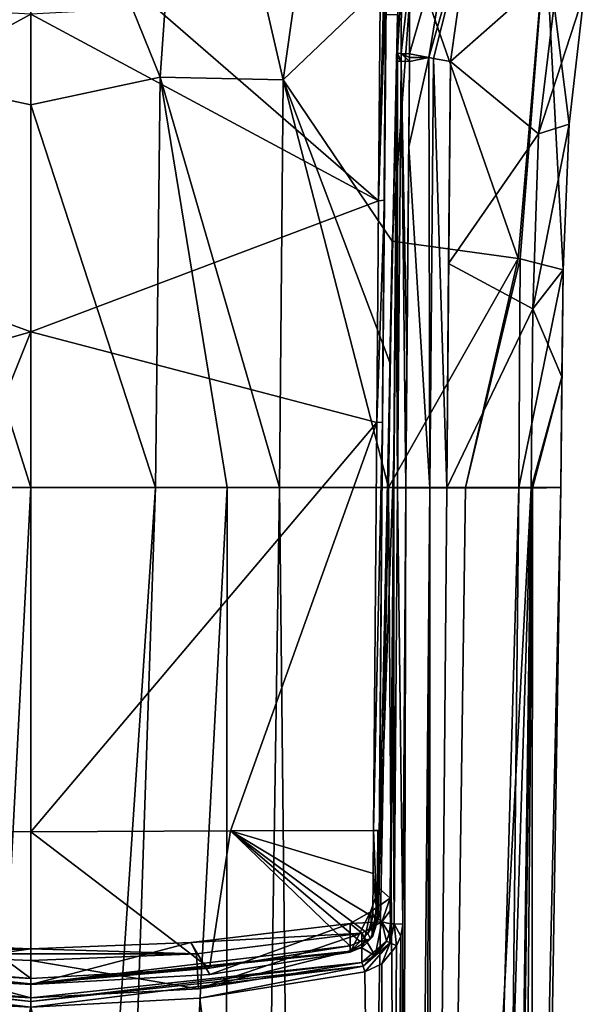
# Model space of a CAD drawing. Units: millimetres. Extents: x -17 to 189, y -334 to 263.
# Drawn here: x 40 to 57, y 118 to 148 of the extents above; entities that cross this region are included whole.
import ezdxf

# ---------------------------------------------------------------- set-up
doc = ezdxf.new("R2010")
doc.units = ezdxf.units.MM
doc.header["$LTSCALE"] = 52.148148
for name, color, linetype in [('1015', 7, 'CONTINUOUS'), ('737', 7, 'CONTINUOUS'), ('746', 7, 'CONTINUOUS'), ('748', 7, 'CONTINUOUS'), ('754', 7, 'CONTINUOUS'), ('755', 7, 'CONTINUOUS'), ('757', 7, 'CONTINUOUS'), ('759', 7, 'CONTINUOUS'), ('760', 7, 'CONTINUOUS'), ('761', 7, 'CONTINUOUS'), ('762', 7, 'CONTINUOUS'), ('763', 7, 'CONTINUOUS'), ('772', 7, 'CONTINUOUS'), ('775', 7, 'CONTINUOUS'), ('781', 7, 'CONTINUOUS'), ('785', 7, 'CONTINUOUS'), ('791', 7, 'CONTINUOUS'), ('792', 7, 'CONTINUOUS'), ('793', 7, 'CONTINUOUS'), ('815', 7, 'CONTINUOUS'), ('816', 7, 'CONTINUOUS'), ('817', 7, 'CONTINUOUS'), ('818', 7, 'CONTINUOUS'), ('819', 7, 'CONTINUOUS'), ('820', 7, 'CONTINUOUS'), ('821', 7, 'CONTINUOUS'), ('822', 7, 'CONTINUOUS'), ('963', 7, 'CONTINUOUS'), ('968', 7, 'CONTINUOUS'), ('971', 7, 'CONTINUOUS'), ('976', 7, 'CONTINUOUS'), ('982', 7, 'CONTINUOUS'), ('983', 7, 'CONTINUOUS'), ('984', 7, 'CONTINUOUS'), ('985', 7, 'CONTINUOUS'), ('986', 7, 'CONTINUOUS'), ('995', 7, 'CONTINUOUS'), ('996', 7, 'CONTINUOUS'), ('997', 7, 'CONTINUOUS'), ('998', 7, 'CONTINUOUS')]:
    doc.layers.add(name, color=color, linetype=linetype)

msp = doc.modelspace()

# ---------------------------------------------------------------- linework, layer by layer
at = {"layer": '1015', "linetype": 'CONTINUOUS'}
for points in [[(51.015, 147.645, 71.342), (51.017, 147.935, 71.347), (50.465, 121.907, 70.917), (51.015, 147.645, 71.342)], [(51.017, 147.935, 71.347), (50.662, 147.935, 71.347), (50.465, 121.907, 70.917), (51.017, 147.935, 71.347)], [(51.013, 147.355, 71.337), (51.015, 147.645, 71.342), (50.465, 121.907, 70.917), (51.013, 147.355, 71.337)], [(50.91, 134.784, 71.13), (51.013, 147.355, 71.337), (50.465, 121.907, 70.917), (50.91, 134.784, 71.13)], [(50.803, 121.611, 70.913), (50.91, 134.784, 71.13), (50.465, 121.907, 70.917), (50.803, 121.611, 70.913)], [(50.803, 121.611, 70.913), (50.465, 121.907, 70.917), (50.211, 121.205, 70.906), (50.803, 121.611, 70.913)], [(50.552, 120.909, 70.901), (50.803, 121.611, 70.913), (50.211, 121.205, 70.906), (50.552, 120.909, 70.901)], [(49.608, 120.855, 70.9), (50.552, 120.909, 70.901), (50.211, 121.205, 70.906), (49.608, 120.855, 70.9)], [(49.957, 120.562, 70.895), (50.552, 120.909, 70.901), (49.608, 120.855, 70.9), (49.957, 120.562, 70.895)], [(49.957, 120.562, 70.895), (49.608, 120.855, 70.9), (44.865, 120.289, 70.891), (49.957, 120.562, 70.895)], [(45.03, 119.951, 70.885), (49.957, 120.562, 70.895), (44.865, 120.289, 70.891), (45.03, 119.951, 70.885)], [(35.166, 119.951, 70.885), (40.1, 120.1, 70.888), (35.334, 120.289, 70.891), (35.166, 119.951, 70.885)], [(35.166, 119.951, 70.885), (45.03, 119.951, 70.885), (40.1, 120.1, 70.888), (35.166, 119.951, 70.885)], [(40.1, 120.1, 70.888), (45.03, 119.951, 70.885), (44.865, 120.289, 70.891), (40.1, 120.1, 70.888)], [(35.166, 119.951, 70.885), (40.1, 119.748, 70.882), (45.03, 119.951, 70.885), (35.166, 119.951, 70.885)]]:
    msp.add_3dface(points, dxfattribs=at)
at = {"layer": '737', "linetype": 'CONTINUOUS'}
msp.add_3dface([(35.099, 118.628, 73.65), (29.542, 73.462, 72.194), (40.1, 118.362, 73.798), (35.099, 118.628, 73.65)], dxfattribs=at)
at = {"layer": '746', "linetype": 'CONTINUOUS'}
for points in [[(40.1, 133.848, 47.798), (40.1, 78.611, 47.798), (34.363, 23.299, 48.936), (40.1, 133.848, 47.798)], [(36.369, 133.848, 48.165), (40.1, 133.848, 47.798), (34.363, 23.299, 48.936), (36.369, 133.848, 48.165)]]:
    msp.add_3dface(points, dxfattribs=at)
at = {"layer": '748', "linetype": 'CONTINUOUS'}
for points in [[(36.242, 146.074, 48.393), (35.394, 158.2, 49.613), (40.1, 155.6, 48.747), (36.242, 146.074, 48.393)], [(40.1, 145.248, 47.98), (36.242, 146.074, 48.393), (40.1, 155.6, 48.747), (40.1, 145.248, 47.98)], [(40.1, 133.848, 47.798), (36.369, 133.848, 48.165), (36.242, 146.074, 48.393), (40.1, 133.848, 47.798)], [(40.1, 133.848, 47.798), (36.242, 146.074, 48.393), (40.1, 145.248, 47.98), (40.1, 133.848, 47.798)]]:
    msp.add_3dface(points, dxfattribs=at)
at = {"layer": '754', "linetype": 'CONTINUOUS'}
for points in [[(51.952, 146.667, 73.404), (51.377, 146.776, 73.61), (51.377, 146.662, 73.606), (51.952, 146.667, 73.404)], [(51.978, 133.835, 73.055), (51.952, 146.667, 73.404), (51.357, 143.996, 73.549), (51.978, 133.835, 73.055)], [(51.357, 143.996, 73.549), (51.952, 146.667, 73.404), (51.376, 146.548, 73.603), (51.357, 143.996, 73.549)], [(51.376, 146.548, 73.603), (51.952, 146.667, 73.404), (51.377, 146.662, 73.606), (51.376, 146.548, 73.603)], [(52.087, 146.635, 73.328), (51.952, 146.667, 73.404), (51.978, 133.835, 73.055), (52.087, 146.635, 73.328)], [(52.484, 133.843, 72.547), (52.087, 146.635, 73.328), (51.978, 133.835, 73.055), (52.484, 133.843, 72.547)], [(52.598, 146.546, 72.866), (52.087, 146.635, 73.328), (52.484, 133.843, 72.547), (52.598, 146.546, 72.866)], [(52.533, 140.528, 72.695), (52.598, 146.546, 72.866), (52.484, 133.843, 72.547), (52.533, 140.528, 72.695)], [(51.268, 133.833, 73.347), (51.978, 133.835, 73.055), (51.357, 143.996, 73.549), (51.268, 133.833, 73.347)], [(51.297, 137.726, 73.429), (51.268, 133.833, 73.347), (51.357, 143.996, 73.549), (51.297, 137.726, 73.429)]]:
    msp.add_3dface(points, dxfattribs=at)
at = {"layer": '755', "linetype": 'CONTINUOUS'}
for points in [[(51.377, 146.776, 73.61), (52.758, 151.556, 73.784), (51.376, 147.988, 73.684), (51.377, 146.776, 73.61)], [(51.377, 146.776, 73.61), (51.952, 146.667, 73.404), (52.758, 151.556, 73.784), (51.377, 146.776, 73.61)], [(52.758, 151.556, 73.784), (51.952, 146.667, 73.404), (53.27, 151.323, 73.256), (52.758, 151.556, 73.784)], [(51.952, 146.667, 73.404), (52.087, 146.635, 73.328), (53.27, 151.323, 73.256), (51.952, 146.667, 73.404)], [(52.087, 146.635, 73.328), (52.598, 146.546, 72.866), (53.27, 151.323, 73.256), (52.087, 146.635, 73.328)]]:
    msp.add_3dface(points, dxfattribs=at)
at = {"layer": '757', "linetype": 'CONTINUOUS'}
for points in [[(51.978, 133.835, 73.055), (51.268, 133.833, 73.347), (51.001, 23.294, 70.711), (51.978, 133.835, 73.055)], [(51.532, 23.295, 70.029), (51.978, 133.835, 73.055), (51.001, 23.294, 70.711), (51.532, 23.295, 70.029)], [(51.001, 23.294, 70.711), (51.268, 133.833, 73.347), (51.173, 120.838, 73.085), (51.001, 23.294, 70.711)], [(52, 77.488, 71.264), (51.978, 133.835, 73.055), (51.532, 23.295, 70.029), (52, 77.488, 71.264)], [(52.484, 133.843, 72.547), (51.978, 133.835, 73.055), (52, 77.488, 71.264), (52.484, 133.843, 72.547)], [(51.118, 120.479, 73.089), (51.001, 23.294, 70.711), (51.173, 120.838, 73.085), (51.118, 120.479, 73.089)], [(50.658, 73.462, 72.194), (51.001, 23.294, 70.711), (51.118, 120.479, 73.089), (50.658, 73.462, 72.194)], [(50.991, 120.19, 73.103), (50.658, 73.462, 72.194), (51.118, 120.479, 73.089), (50.991, 120.19, 73.103)]]:
    msp.add_3dface(points, dxfattribs=at)
at = {"layer": '759', "linetype": 'CONTINUOUS'}
for points in [[(53.27, 151.323, 73.256), (52.598, 146.546, 72.866), (55.823, 149.399, 67.711), (53.27, 151.323, 73.256)], [(52.598, 146.546, 72.866), (55.215, 144.388, 67.264), (55.823, 149.399, 67.711), (52.598, 146.546, 72.866)], [(55.823, 149.399, 67.711), (55.215, 144.388, 67.264), (56.58, 148.577, 61.728), (55.823, 149.399, 67.711)], [(56.58, 148.577, 61.728), (55.215, 144.388, 67.264), (56.13, 144.679, 61.18), (56.58, 148.577, 61.728)], [(52.598, 146.546, 72.866), (52.533, 140.528, 72.695), (55.215, 144.388, 67.264), (52.598, 146.546, 72.866)], [(55.215, 144.388, 67.264), (55.052, 139.172, 67.095), (56.13, 144.679, 61.18), (55.215, 144.388, 67.264)], [(56.13, 144.679, 61.18), (55.052, 139.172, 67.095), (55.948, 140.339, 60.881), (56.13, 144.679, 61.18)], [(52.533, 140.528, 72.695), (55.052, 139.172, 67.095), (55.215, 144.388, 67.264), (52.533, 140.528, 72.695)], [(52.533, 140.528, 72.695), (52.484, 133.843, 72.547), (55.052, 139.172, 67.095), (52.533, 140.528, 72.695)], [(55.948, 140.339, 60.881), (55.052, 139.172, 67.095), (55.915, 137.151, 60.804), (55.948, 140.339, 60.881)], [(52.484, 133.843, 72.547), (55.003, 133.831, 67.036), (55.052, 139.172, 67.095), (52.484, 133.843, 72.547)], [(55.052, 139.172, 67.095), (55.003, 133.831, 67.036), (55.915, 137.151, 60.804), (55.052, 139.172, 67.095)], [(55.003, 133.831, 67.036), (55.039, 133.831, 66.915), (55.915, 137.151, 60.804), (55.003, 133.831, 67.036)], [(55.039, 133.831, 66.915), (55.885, 133.848, 60.798), (55.915, 137.151, 60.804), (55.039, 133.831, 66.915)]]:
    msp.add_3dface(points, dxfattribs=at)
at = {"layer": '760', "linetype": 'CONTINUOUS'}
for points in [[(51.532, 23.295, 70.029), (55.003, 133.831, 67.036), (52, 77.488, 71.264), (51.532, 23.295, 70.029)], [(55.003, 133.831, 67.036), (51.532, 23.295, 70.029), (53.486, 23.295, 65.156), (55.003, 133.831, 67.036)], [(52.484, 133.843, 72.547), (52, 77.488, 71.264), (55.003, 133.831, 67.036), (52.484, 133.843, 72.547)], [(55.039, 133.831, 66.915), (55.003, 133.831, 67.036), (53.486, 23.295, 65.156), (55.039, 133.831, 66.915)], [(54.119, 23.295, 60.798), (55.039, 133.831, 66.915), (53.486, 23.295, 65.156), (54.119, 23.295, 60.798)], [(55.003, 78.67, 60.798), (55.039, 133.831, 66.915), (54.119, 23.295, 60.798), (55.003, 78.67, 60.798)], [(55.885, 133.848, 60.798), (55.039, 133.831, 66.915), (55.003, 78.67, 60.798), (55.885, 133.848, 60.798)]]:
    msp.add_3dface(points, dxfattribs=at)
at = {"layer": '761', "linetype": 'CONTINUOUS'}
for points in [[(55.424, 150.275, 56.395), (54.607, 140.672, 55.433), (51.476, 149.692, 51.822), (55.424, 150.275, 56.395)], [(54.607, 140.672, 55.433), (55.424, 150.275, 56.395), (54.67, 140.662, 55.551), (54.607, 140.672, 55.433)], [(55.424, 150.275, 56.395), (55.948, 140.339, 60.881), (54.67, 140.662, 55.551), (55.424, 150.275, 56.395)], [(56.58, 148.577, 61.728), (56.13, 144.679, 61.18), (55.424, 150.275, 56.395), (56.58, 148.577, 61.728)], [(56.13, 144.679, 61.18), (55.948, 140.339, 60.881), (55.424, 150.275, 56.395), (56.13, 144.679, 61.18)], [(54.607, 140.672, 55.433), (50.861, 141.194, 51.202), (51.476, 149.692, 51.822), (54.607, 140.672, 55.433)]]:
    msp.add_3dface(points, dxfattribs=at)
at = {"layer": '762', "linetype": 'CONTINUOUS'}
for points in [[(50.861, 141.194, 51.202), (54.607, 140.672, 55.433), (50.751, 133.848, 51.15), (50.861, 141.194, 51.202)], [(50.789, 137.575, 51.152), (50.861, 141.194, 51.202), (50.751, 133.848, 51.15), (50.789, 137.575, 51.152)], [(50.751, 133.848, 51.15), (54.607, 140.672, 55.433), (53.047, 133.848, 53.27), (50.751, 133.848, 51.15)], [(54.607, 140.672, 55.433), (54.67, 140.662, 55.551), (53.047, 133.848, 53.27), (54.607, 140.672, 55.433)], [(53.047, 133.848, 53.27), (54.67, 140.662, 55.551), (54.635, 133.848, 55.617), (53.047, 133.848, 53.27)], [(54.67, 140.662, 55.551), (55.948, 140.339, 60.881), (54.635, 133.848, 55.617), (54.67, 140.662, 55.551)], [(55.948, 140.339, 60.881), (55.885, 133.848, 60.798), (54.635, 133.848, 55.617), (55.948, 140.339, 60.881)], [(55.885, 133.848, 60.798), (55.948, 140.339, 60.881), (55.915, 137.151, 60.804), (55.885, 133.848, 60.798)]]:
    msp.add_3dface(points, dxfattribs=at)
at = {"layer": '763', "linetype": 'CONTINUOUS'}
for points in [[(50.658, 73.462, 72.194), (50.991, 120.19, 73.103), (50.557, 119.652, 73.157), (50.658, 73.462, 72.194)], [(50.042, 119.416, 73.216), (50.658, 73.462, 72.194), (50.557, 119.652, 73.157), (50.042, 119.416, 73.216)], [(45.134, 118.632, 73.648), (50.658, 73.462, 72.194), (50.042, 119.416, 73.216), (45.134, 118.632, 73.648)], [(40.1, 118.362, 73.798), (50.658, 73.462, 72.194), (45.134, 118.632, 73.648), (40.1, 118.362, 73.798)]]:
    msp.add_3dface(points, dxfattribs=at)
at = {"layer": '772', "linetype": 'CONTINUOUS'}
for points in [[(40.1, 23.3, 47.798), (40.1, 78.611, 47.798), (43.815, 133.848, 48.162), (40.1, 23.3, 47.798)], [(45.947, 133.848, 48.715), (40.1, 23.3, 47.798), (43.815, 133.848, 48.162), (45.947, 133.848, 48.715)], [(40.1, 23.3, 47.798), (45.947, 133.848, 48.715), (45.837, 23.299, 48.936), (40.1, 23.3, 47.798)], [(40.1, 78.611, 47.798), (40.1, 133.848, 47.798), (43.815, 133.848, 48.162), (40.1, 78.611, 47.798)], [(45.947, 133.848, 48.715), (47.505, 133.848, 49.3), (45.837, 23.299, 48.936), (45.947, 133.848, 48.715)], [(45.837, 23.299, 48.936), (47.505, 133.848, 49.3), (48.703, 23.298, 50.532), (45.837, 23.299, 48.936)], [(47.505, 133.848, 49.3), (50.751, 133.848, 51.15), (48.703, 23.298, 50.532), (47.505, 133.848, 49.3)], [(48.703, 23.298, 50.532), (50.751, 133.848, 51.15), (51.505, 23.297, 53.234), (48.703, 23.298, 50.532)], [(50.751, 133.848, 51.15), (53.047, 133.848, 53.27), (51.505, 23.297, 53.234), (50.751, 133.848, 51.15)], [(53.047, 133.848, 53.27), (54.635, 133.848, 55.617), (51.505, 23.297, 53.234), (53.047, 133.848, 53.27)], [(51.505, 23.297, 53.234), (54.635, 133.848, 55.617), (53.46, 23.296, 56.855), (51.505, 23.297, 53.234)], [(55.885, 133.848, 60.798), (55.003, 78.67, 60.798), (53.46, 23.296, 56.855), (55.885, 133.848, 60.798)], [(54.635, 133.848, 55.617), (55.885, 133.848, 60.798), (53.46, 23.296, 56.855), (54.635, 133.848, 55.617)]]:
    msp.add_3dface(points, dxfattribs=at)
at = {"layer": '775', "linetype": 'CONTINUOUS'}
for points in [[(40.1, 155.6, 48.747), (44.806, 158.2, 49.613), (43.957, 146.074, 48.393), (40.1, 155.6, 48.747)], [(44.806, 158.2, 49.613), (47.618, 145.994, 49.477), (43.957, 146.074, 48.393), (44.806, 158.2, 49.613)], [(49.292, 157.901, 51.036), (47.618, 145.994, 49.477), (44.806, 158.2, 49.613), (49.292, 157.901, 51.036)], [(49.292, 157.901, 51.036), (51.476, 149.692, 51.822), (47.618, 145.994, 49.477), (49.292, 157.901, 51.036)], [(40.1, 145.248, 47.98), (40.1, 155.6, 48.747), (43.957, 146.074, 48.393), (40.1, 145.248, 47.98)], [(51.476, 149.692, 51.822), (50.861, 141.194, 51.202), (47.618, 145.994, 49.477), (51.476, 149.692, 51.822)], [(43.815, 133.848, 48.162), (40.1, 145.248, 47.98), (43.957, 146.074, 48.393), (43.815, 133.848, 48.162)], [(45.947, 133.848, 48.715), (43.815, 133.848, 48.162), (43.957, 146.074, 48.393), (45.947, 133.848, 48.715)], [(47.505, 133.848, 49.3), (45.947, 133.848, 48.715), (43.957, 146.074, 48.393), (47.505, 133.848, 49.3)], [(47.618, 145.994, 49.477), (47.505, 133.848, 49.3), (43.957, 146.074, 48.393), (47.618, 145.994, 49.477)], [(50.751, 133.848, 51.15), (47.505, 133.848, 49.3), (47.618, 145.994, 49.477), (50.751, 133.848, 51.15)], [(50.861, 141.194, 51.202), (50.789, 137.575, 51.152), (47.618, 145.994, 49.477), (50.861, 141.194, 51.202)], [(50.789, 137.575, 51.152), (50.751, 133.848, 51.15), (47.618, 145.994, 49.477), (50.789, 137.575, 51.152)], [(40.1, 133.848, 47.798), (40.1, 145.248, 47.98), (43.815, 133.848, 48.162), (40.1, 133.848, 47.798)]]:
    msp.add_3dface(points, dxfattribs=at)
at = {"layer": '781', "linetype": 'CONTINUOUS'}
for points in [[(51.016, 146.558, 73.311), (51.013, 147.355, 71.337), (50.91, 134.784, 71.13), (51.016, 146.558, 73.311)], [(50.975, 141.427, 73.211), (51.016, 146.558, 73.311), (50.91, 134.784, 71.13), (50.975, 141.427, 73.211)], [(50.913, 133.841, 73.053), (50.975, 141.427, 73.211), (50.91, 134.784, 71.13), (50.913, 133.841, 73.053)], [(50.803, 121.611, 70.913), (50.913, 133.841, 73.053), (50.91, 134.784, 71.13), (50.803, 121.611, 70.913)], [(50.866, 128.053, 72.938), (50.913, 133.841, 73.053), (50.803, 121.611, 70.913), (50.866, 128.053, 72.938)], [(50.805, 121.229, 71.853), (50.866, 128.053, 72.938), (50.803, 121.611, 70.913), (50.805, 121.229, 71.853)], [(50.807, 120.847, 72.795), (50.866, 128.053, 72.938), (50.805, 121.229, 71.853), (50.807, 120.847, 72.795)]]:
    msp.add_3dface(points, dxfattribs=at)
at = {"layer": '785', "linetype": 'CONTINUOUS'}
for points in [[(51.018, 146.79, 73.317), (51.029, 148.015, 73.39), (51.015, 147.645, 71.342), (51.018, 146.79, 73.317)], [(51.015, 147.645, 71.342), (51.029, 148.015, 73.39), (51.017, 147.935, 71.347), (51.015, 147.645, 71.342)], [(51.013, 147.355, 71.337), (51.018, 146.79, 73.317), (51.015, 147.645, 71.342), (51.013, 147.355, 71.337)], [(51.013, 147.355, 71.337), (51.016, 146.558, 73.311), (51.017, 146.674, 73.314), (51.013, 147.355, 71.337)], [(51.018, 146.79, 73.317), (51.013, 147.355, 71.337), (51.017, 146.674, 73.314), (51.018, 146.79, 73.317)]]:
    msp.add_3dface(points, dxfattribs=at)
at = {"layer": '791', "linetype": 'CONTINUOUS'}
for points in [[(35.14, 118.907, 73.463), (40.1, 118.64, 73.611), (35.166, 119.951, 70.885), (35.14, 118.907, 73.463)], [(40.1, 118.64, 73.611), (40.1, 119.748, 70.882), (35.166, 119.951, 70.885), (40.1, 118.64, 73.611)]]:
    msp.add_3dface(points, dxfattribs=at)
at = {"layer": '792', "linetype": 'CONTINUOUS'}
for points in [[(45.093, 118.91, 73.461), (49.957, 120.562, 70.895), (45.03, 119.951, 70.885), (45.093, 118.91, 73.461)], [(49.957, 120.562, 70.895), (45.093, 118.91, 73.461), (49.959, 120.129, 71.962), (49.957, 120.562, 70.895)], [(49.961, 119.696, 73.029), (49.959, 120.129, 71.962), (45.093, 118.91, 73.461), (49.961, 119.696, 73.029)], [(40.1, 119.748, 70.882), (45.093, 118.91, 73.461), (45.03, 119.951, 70.885), (40.1, 119.748, 70.882)], [(40.1, 119.748, 70.882), (40.1, 118.64, 73.611), (45.093, 118.91, 73.461), (40.1, 119.748, 70.882)]]:
    msp.add_3dface(points, dxfattribs=at)
at = {"layer": '793', "linetype": 'CONTINUOUS'}
for points in [[(50.805, 121.229, 71.853), (50.803, 121.611, 70.913), (50.552, 120.909, 70.901), (50.805, 121.229, 71.853)], [(50.807, 120.847, 72.795), (50.805, 121.229, 71.853), (50.552, 120.909, 70.901), (50.807, 120.847, 72.795)], [(49.957, 120.562, 70.895), (50.355, 119.89, 72.954), (50.552, 120.909, 70.901), (49.957, 120.562, 70.895)], [(50.355, 119.89, 72.954), (50.69, 120.323, 72.863), (50.552, 120.909, 70.901), (50.355, 119.89, 72.954)], [(50.771, 120.559, 72.825), (50.807, 120.847, 72.795), (50.552, 120.909, 70.901), (50.771, 120.559, 72.825)], [(50.69, 120.323, 72.863), (50.771, 120.559, 72.825), (50.552, 120.909, 70.901), (50.69, 120.323, 72.863)], [(49.957, 120.562, 70.895), (49.959, 120.129, 71.962), (50.355, 119.89, 72.954), (49.957, 120.562, 70.895)], [(49.959, 120.129, 71.962), (49.961, 119.696, 73.029), (50.355, 119.89, 72.954), (49.959, 120.129, 71.962)]]:
    msp.add_3dface(points, dxfattribs=at)
at = {"layer": '815', "linetype": 'CONTINUOUS'}
for points in [[(30.239, 119.696, 73.029), (30.2, 119.586, 73.168), (40.1, 118.53, 73.747), (30.239, 119.696, 73.029)], [(35.099, 118.628, 73.65), (40.1, 118.362, 73.798), (30.2, 119.586, 73.168), (35.099, 118.628, 73.65)], [(30.2, 119.586, 73.168), (40.1, 118.362, 73.798), (40.1, 118.53, 73.747), (30.2, 119.586, 73.168)], [(40.1, 118.64, 73.611), (35.14, 118.907, 73.463), (30.239, 119.696, 73.029), (40.1, 118.64, 73.611)], [(40.1, 118.64, 73.611), (30.239, 119.696, 73.029), (40.1, 118.53, 73.747), (40.1, 118.64, 73.611)]]:
    msp.add_3dface(points, dxfattribs=at)
at = {"layer": '816', "linetype": 'CONTINUOUS'}
for points in [[(40.1, 118.64, 73.611), (49.961, 119.696, 73.029), (45.093, 118.91, 73.461), (40.1, 118.64, 73.611)], [(49.961, 119.696, 73.029), (40.1, 118.64, 73.611), (40.1, 118.53, 73.747), (49.961, 119.696, 73.029)], [(49.961, 119.696, 73.029), (40.1, 118.53, 73.747), (50, 119.586, 73.168), (49.961, 119.696, 73.029)], [(40.1, 118.362, 73.798), (45.134, 118.632, 73.648), (50, 119.586, 73.168), (40.1, 118.362, 73.798)], [(40.1, 118.53, 73.747), (40.1, 118.362, 73.798), (50, 119.586, 73.168), (40.1, 118.53, 73.747)], [(45.134, 118.632, 73.648), (50.042, 119.416, 73.216), (50, 119.586, 73.168), (45.134, 118.632, 73.648)]]:
    msp.add_3dface(points, dxfattribs=at)
at = {"layer": '817', "linetype": 'CONTINUOUS'}
for points in [[(49.961, 119.696, 73.029), (50.69, 120.323, 72.863), (50.355, 119.89, 72.954), (49.961, 119.696, 73.029)], [(50.69, 120.323, 72.863), (49.961, 119.696, 73.029), (50, 119.586, 73.168), (50.69, 120.323, 72.863)], [(50.69, 120.323, 72.863), (50, 119.586, 73.168), (50.798, 120.274, 73.056), (50.69, 120.323, 72.863)], [(50, 119.586, 73.168), (50.042, 119.416, 73.216), (50.798, 120.274, 73.056), (50, 119.586, 73.168)], [(50.042, 119.416, 73.216), (50.557, 119.652, 73.157), (50.798, 120.274, 73.056), (50.042, 119.416, 73.216)], [(50.557, 119.652, 73.157), (50.991, 120.19, 73.103), (50.798, 120.274, 73.056), (50.557, 119.652, 73.157)]]:
    msp.add_3dface(points, dxfattribs=at)
at = {"layer": '818', "linetype": 'CONTINUOUS'}
for points in [[(50.807, 120.847, 72.795), (50.771, 120.559, 72.825), (50.798, 120.274, 73.056), (50.807, 120.847, 72.795)], [(50.807, 120.847, 72.795), (50.798, 120.274, 73.056), (50.92, 120.842, 73.028), (50.807, 120.847, 72.795)], [(50.798, 120.274, 73.056), (50.991, 120.19, 73.103), (50.92, 120.842, 73.028), (50.798, 120.274, 73.056)], [(50.991, 120.19, 73.103), (51.118, 120.479, 73.089), (50.92, 120.842, 73.028), (50.991, 120.19, 73.103)], [(51.118, 120.479, 73.089), (51.173, 120.838, 73.085), (50.92, 120.842, 73.028), (51.118, 120.479, 73.089)], [(50.771, 120.559, 72.825), (50.69, 120.323, 72.863), (50.798, 120.274, 73.056), (50.771, 120.559, 72.825)]]:
    msp.add_3dface(points, dxfattribs=at)
at = {"layer": '819', "linetype": 'CONTINUOUS'}
for points in [[(50.913, 133.841, 73.053), (50.866, 128.053, 72.938), (50.92, 120.842, 73.028), (50.913, 133.841, 73.053)], [(50.913, 133.841, 73.053), (50.92, 120.842, 73.028), (51.022, 133.836, 73.283), (50.913, 133.841, 73.053)], [(50.92, 120.842, 73.028), (51.173, 120.838, 73.085), (51.022, 133.836, 73.283), (50.92, 120.842, 73.028)], [(51.173, 120.838, 73.085), (51.268, 133.833, 73.347), (51.022, 133.836, 73.283), (51.173, 120.838, 73.085)], [(50.866, 128.053, 72.938), (50.807, 120.847, 72.795), (50.92, 120.842, 73.028), (50.866, 128.053, 72.938)]]:
    msp.add_3dface(points, dxfattribs=at)
at = {"layer": '820', "linetype": 'CONTINUOUS'}
for points in [[(51.016, 146.558, 73.311), (50.975, 141.427, 73.211), (51.022, 133.836, 73.283), (51.016, 146.558, 73.311)], [(51.016, 146.558, 73.311), (51.022, 133.836, 73.283), (51.127, 146.552, 73.542), (51.016, 146.558, 73.311)], [(51.022, 133.836, 73.283), (51.268, 133.833, 73.347), (51.127, 146.552, 73.542), (51.022, 133.836, 73.283)], [(51.268, 133.833, 73.347), (51.297, 137.726, 73.429), (51.127, 146.552, 73.542), (51.268, 133.833, 73.347)], [(51.297, 137.726, 73.429), (51.376, 146.548, 73.603), (51.127, 146.552, 73.542), (51.297, 137.726, 73.429)], [(51.297, 137.726, 73.429), (51.357, 143.996, 73.549), (51.376, 146.548, 73.603), (51.297, 137.726, 73.429)], [(50.975, 141.427, 73.211), (50.913, 133.841, 73.053), (51.022, 133.836, 73.283), (50.975, 141.427, 73.211)]]:
    msp.add_3dface(points, dxfattribs=at)
at = {"layer": '821', "linetype": 'CONTINUOUS'}
for points in [[(51.018, 146.79, 73.317), (51.017, 146.674, 73.314), (51.127, 146.552, 73.542), (51.018, 146.79, 73.317)], [(51.018, 146.79, 73.317), (51.127, 146.552, 73.542), (51.129, 146.78, 73.548), (51.018, 146.79, 73.317)], [(51.127, 146.552, 73.542), (51.376, 146.548, 73.603), (51.129, 146.78, 73.548), (51.127, 146.552, 73.542)], [(51.377, 146.662, 73.606), (51.377, 146.776, 73.61), (51.129, 146.78, 73.548), (51.377, 146.662, 73.606)], [(51.376, 146.548, 73.603), (51.377, 146.662, 73.606), (51.129, 146.78, 73.548), (51.376, 146.548, 73.603)], [(51.017, 146.674, 73.314), (51.016, 146.558, 73.311), (51.127, 146.552, 73.542), (51.017, 146.674, 73.314)]]:
    msp.add_3dface(points, dxfattribs=at)
at = {"layer": '822', "linetype": 'CONTINUOUS'}
for points in [[(51.029, 148.015, 73.39), (51.018, 146.79, 73.317), (51.135, 148.911, 73.695), (51.029, 148.015, 73.39)], [(51.135, 148.911, 73.695), (51.018, 146.79, 73.317), (51.129, 146.78, 73.548), (51.135, 148.911, 73.695)], [(51.364, 148.901, 73.771), (51.135, 148.911, 73.695), (51.129, 146.78, 73.548), (51.364, 148.901, 73.771)], [(51.377, 146.776, 73.61), (51.364, 148.901, 73.771), (51.129, 146.78, 73.548), (51.377, 146.776, 73.61)], [(51.364, 148.901, 73.771), (51.377, 146.776, 73.61), (51.376, 147.988, 73.684), (51.364, 148.901, 73.771)]]:
    msp.add_3dface(points, dxfattribs=at)
at = {"layer": '963', "linetype": 'CONTINUOUS'}
for points in [[(40.1, 123.587, 73.798), (34.158, 123.626, 73.614), (40.1, 119.22, 73.798), (40.1, 123.587, 73.798)], [(40.1, 119.22, 73.798), (34.158, 123.626, 73.614), (34.741, 119.527, 73.632), (40.1, 119.22, 73.798)]]:
    msp.add_3dface(points, dxfattribs=at)
at = {"layer": '968', "linetype": 'CONTINUOUS'}
for points in [[(36.391, 148.151, 75.575), (29.75, 142.297, 74.267), (40.1, 147.959, 75.531), (36.391, 148.151, 75.575)], [(40.1, 147.959, 75.531), (29.75, 142.297, 74.267), (40.1, 138.491, 74.169), (40.1, 147.959, 75.531)], [(29.75, 142.297, 74.267), (29.802, 135.53, 73.678), (40.1, 138.491, 74.169), (29.75, 142.297, 74.267)], [(29.802, 135.53, 73.678), (34.158, 123.626, 73.614), (40.1, 138.491, 74.169), (29.802, 135.53, 73.678)], [(34.158, 123.626, 73.614), (40.1, 123.587, 73.798), (40.1, 138.491, 74.169), (34.158, 123.626, 73.614)]]:
    msp.add_3dface(points, dxfattribs=at)
at = {"layer": '971', "linetype": 'CONTINUOUS'}
for points in [[(40.1, 123.587, 73.798), (45.426, 119.523, 73.634), (46.042, 123.617, 73.614), (40.1, 123.587, 73.798)], [(40.1, 123.587, 73.798), (40.1, 119.22, 73.798), (45.426, 119.523, 73.634), (40.1, 123.587, 73.798)], [(45.426, 119.523, 73.634), (49.6, 120.185, 73.278), (46.042, 123.617, 73.614), (45.426, 119.523, 73.634)], [(50.306, 123.627, 73.255), (46.042, 123.617, 73.614), (50.296, 122.342, 73.234), (50.306, 123.627, 73.255)], [(46.042, 123.617, 73.614), (49.6, 120.185, 73.278), (49.905, 120.319, 73.246), (46.042, 123.617, 73.614)], [(50.296, 122.342, 73.234), (46.042, 123.617, 73.614), (50.286, 121.057, 73.214), (50.296, 122.342, 73.234)], [(50.286, 121.057, 73.214), (46.042, 123.617, 73.614), (50.136, 120.559, 73.223), (50.286, 121.057, 73.214)], [(50.136, 120.559, 73.223), (46.042, 123.617, 73.614), (49.905, 120.319, 73.246), (50.136, 120.559, 73.223)]]:
    msp.add_3dface(points, dxfattribs=at)
at = {"layer": '976', "linetype": 'CONTINUOUS'}
for points in [[(50.451, 142.387, 74.278), (50.512, 149.543, 75.66), (43.809, 148.151, 75.575), (50.451, 142.387, 74.278)], [(40.1, 147.959, 75.531), (50.451, 142.387, 74.278), (43.809, 148.151, 75.575), (40.1, 147.959, 75.531)], [(40.1, 147.959, 75.531), (40.1, 138.491, 74.169), (50.451, 142.387, 74.278), (40.1, 147.959, 75.531)], [(50.451, 142.387, 74.278), (40.1, 138.491, 74.169), (50.399, 135.781, 73.694), (50.451, 142.387, 74.278)], [(40.1, 138.491, 74.169), (40.1, 123.587, 73.798), (50.399, 135.781, 73.694), (40.1, 138.491, 74.169)], [(40.1, 123.587, 73.798), (46.042, 123.617, 73.614), (50.399, 135.781, 73.694), (40.1, 123.587, 73.798)], [(46.042, 123.617, 73.614), (50.306, 123.627, 73.255), (50.399, 135.781, 73.694), (46.042, 123.617, 73.614)]]:
    msp.add_3dface(points, dxfattribs=at)
at = {"layer": '982', "linetype": 'CONTINUOUS'}
for points in [[(50.451, 142.387, 74.278), (50.687, 149.603, 75.473), (50.636, 149.563, 75.598), (50.451, 142.387, 74.278)], [(50.687, 149.603, 75.473), (50.451, 142.387, 74.278), (50.629, 142.409, 74.079), (50.687, 149.603, 75.473)], [(50.512, 149.543, 75.66), (50.451, 142.387, 74.278), (50.636, 149.563, 75.598), (50.512, 149.543, 75.66)], [(50.451, 142.387, 74.278), (50.399, 135.781, 73.694), (50.629, 142.409, 74.079), (50.451, 142.387, 74.278)], [(50.629, 142.409, 74.079), (50.399, 135.781, 73.694), (50.577, 135.792, 73.495), (50.629, 142.409, 74.079)], [(50.399, 135.781, 73.694), (50.306, 123.627, 73.255), (50.577, 135.792, 73.495), (50.399, 135.781, 73.694)], [(50.577, 135.792, 73.495), (50.306, 123.627, 73.255), (50.485, 123.628, 73.057), (50.577, 135.792, 73.495)], [(50.485, 123.628, 73.057), (50.306, 123.627, 73.255), (50.433, 123.626, 73.19), (50.485, 123.628, 73.057)]]:
    msp.add_3dface(points, dxfattribs=at)
at = {"layer": '983', "linetype": 'CONTINUOUS'}
for points in [[(50.306, 123.627, 73.255), (50.296, 122.342, 73.234), (50.412, 121.057, 73.149), (50.306, 123.627, 73.255)], [(50.433, 123.626, 73.19), (50.306, 123.627, 73.255), (50.412, 121.057, 73.149), (50.433, 123.626, 73.19)], [(50.439, 121.057, 73.112), (50.433, 123.626, 73.19), (50.412, 121.057, 73.149), (50.439, 121.057, 73.112)], [(50.485, 123.628, 73.057), (50.433, 123.626, 73.19), (50.475, 122.343, 73.037), (50.485, 123.628, 73.057)], [(50.475, 122.343, 73.037), (50.433, 123.626, 73.19), (50.465, 121.057, 73.017), (50.475, 122.343, 73.037)], [(50.465, 121.057, 73.017), (50.433, 123.626, 73.19), (50.439, 121.057, 73.112), (50.465, 121.057, 73.017)], [(50.296, 122.342, 73.234), (50.286, 121.057, 73.214), (50.412, 121.057, 73.149), (50.296, 122.342, 73.234)]]:
    msp.add_3dface(points, dxfattribs=at)
at = {"layer": '984', "linetype": 'CONTINUOUS'}
for points in [[(50.286, 121.057, 73.214), (50.136, 120.559, 73.223), (50.412, 121.057, 73.149), (50.286, 121.057, 73.214)], [(50.136, 120.559, 73.223), (50.439, 121.057, 73.112), (50.412, 121.057, 73.149), (50.136, 120.559, 73.223)], [(50.439, 121.057, 73.112), (50.136, 120.559, 73.223), (50.212, 120.401, 73.127), (50.439, 121.057, 73.112)], [(50.465, 121.057, 73.017), (50.439, 121.057, 73.112), (50.212, 120.401, 73.127), (50.465, 121.057, 73.017)], [(50.276, 120.454, 72.984), (50.465, 121.057, 73.017), (50.212, 120.401, 73.127), (50.276, 120.454, 72.984)], [(49.905, 120.319, 73.246), (49.6, 120.185, 73.278), (49.623, 120.027, 73.189), (49.905, 120.319, 73.246)], [(49.905, 120.319, 73.246), (49.623, 120.027, 73.189), (50.212, 120.401, 73.127), (49.905, 120.319, 73.246)], [(49.623, 120.027, 73.189), (49.989, 120.163, 72.986), (50.212, 120.401, 73.127), (49.623, 120.027, 73.189)], [(50.136, 120.559, 73.223), (49.905, 120.319, 73.246), (50.212, 120.401, 73.127), (50.136, 120.559, 73.223)], [(49.989, 120.163, 72.986), (50.276, 120.454, 72.984), (50.212, 120.401, 73.127), (49.989, 120.163, 72.986)], [(49.608, 120.004, 73.007), (49.989, 120.163, 72.986), (49.623, 120.027, 73.189), (49.608, 120.004, 73.007)]]:
    msp.add_3dface(points, dxfattribs=at)
at = {"layer": '985', "linetype": 'CONTINUOUS'}
for points in [[(49.6, 120.185, 73.278), (45.426, 119.523, 73.634), (40.1, 119.055, 73.711), (49.6, 120.185, 73.278)], [(49.623, 120.027, 73.189), (49.6, 120.185, 73.278), (40.1, 119.055, 73.711), (49.623, 120.027, 73.189)], [(49.608, 120.004, 73.007), (49.623, 120.027, 73.189), (40.1, 119.055, 73.711), (49.608, 120.004, 73.007)], [(45.43, 119.338, 73.362), (49.608, 120.004, 73.007), (40.1, 119.034, 73.525), (45.43, 119.338, 73.362)], [(40.1, 119.034, 73.525), (49.608, 120.004, 73.007), (40.1, 119.055, 73.711), (40.1, 119.034, 73.525)], [(45.426, 119.523, 73.634), (40.1, 119.22, 73.798), (40.1, 119.055, 73.711), (45.426, 119.523, 73.634)]]:
    msp.add_3dface(points, dxfattribs=at)
at = {"layer": '986', "linetype": 'CONTINUOUS'}
for points in [[(40.1, 119.22, 73.798), (34.741, 119.527, 73.632), (30.577, 120.027, 73.189), (40.1, 119.22, 73.798)], [(40.1, 119.055, 73.711), (40.1, 119.22, 73.798), (30.577, 120.027, 73.189), (40.1, 119.055, 73.711)], [(30.592, 120.004, 73.007), (40.1, 119.055, 73.711), (30.577, 120.027, 73.189), (30.592, 120.004, 73.007)], [(34.736, 119.342, 73.359), (40.1, 119.055, 73.711), (30.592, 120.004, 73.007), (34.736, 119.342, 73.359)], [(40.1, 119.034, 73.525), (40.1, 119.055, 73.711), (34.736, 119.342, 73.359), (40.1, 119.034, 73.525)]]:
    msp.add_3dface(points, dxfattribs=at)
at = {"layer": '995', "linetype": 'CONTINUOUS'}
for points in [[(50.687, 149.603, 75.473), (50.629, 142.409, 74.079), (50.687, 150.802, 72.505), (50.687, 149.603, 75.473)], [(50.687, 150.802, 72.505), (50.629, 142.409, 74.079), (50.662, 147.935, 71.347), (50.687, 150.802, 72.505)], [(50.662, 147.935, 71.347), (50.475, 122.343, 73.037), (50.465, 121.907, 70.917), (50.662, 147.935, 71.347)], [(50.485, 123.628, 73.057), (50.475, 122.343, 73.037), (50.662, 147.935, 71.347), (50.485, 123.628, 73.057)], [(50.577, 135.792, 73.495), (50.485, 123.628, 73.057), (50.662, 147.935, 71.347), (50.577, 135.792, 73.495)], [(50.629, 142.409, 74.079), (50.577, 135.792, 73.495), (50.662, 147.935, 71.347), (50.629, 142.409, 74.079)], [(50.475, 122.343, 73.037), (50.465, 121.057, 73.017), (50.465, 121.907, 70.917), (50.475, 122.343, 73.037)]]:
    msp.add_3dface(points, dxfattribs=at)
at = {"layer": '996', "linetype": 'CONTINUOUS'}
for points in [[(50.465, 121.907, 70.917), (50.276, 120.454, 72.984), (50.211, 121.205, 70.906), (50.465, 121.907, 70.917)], [(50.465, 121.057, 73.017), (50.276, 120.454, 72.984), (50.465, 121.907, 70.917), (50.465, 121.057, 73.017)], [(49.989, 120.163, 72.986), (49.608, 120.004, 73.007), (50.211, 121.205, 70.906), (49.989, 120.163, 72.986)], [(49.608, 120.004, 73.007), (49.608, 120.855, 70.9), (50.211, 121.205, 70.906), (49.608, 120.004, 73.007)], [(50.276, 120.454, 72.984), (49.989, 120.163, 72.986), (50.211, 121.205, 70.906), (50.276, 120.454, 72.984)]]:
    msp.add_3dface(points, dxfattribs=at)
at = {"layer": '997', "linetype": 'CONTINUOUS'}
for points in [[(49.608, 120.855, 70.9), (45.43, 119.338, 73.362), (44.865, 120.289, 70.891), (49.608, 120.855, 70.9)], [(49.608, 120.004, 73.007), (45.43, 119.338, 73.362), (49.608, 120.855, 70.9), (49.608, 120.004, 73.007)], [(45.43, 119.338, 73.362), (40.1, 119.034, 73.525), (44.865, 120.289, 70.891), (45.43, 119.338, 73.362)], [(40.1, 119.034, 73.525), (40.1, 120.1, 70.888), (44.865, 120.289, 70.891), (40.1, 119.034, 73.525)]]:
    msp.add_3dface(points, dxfattribs=at)
at = {"layer": '998', "linetype": 'CONTINUOUS'}
for points in [[(40.1, 120.1, 70.888), (34.736, 119.342, 73.359), (35.334, 120.289, 70.891), (40.1, 120.1, 70.888)], [(40.1, 119.034, 73.525), (34.736, 119.342, 73.359), (40.1, 120.1, 70.888), (40.1, 119.034, 73.525)]]:
    msp.add_3dface(points, dxfattribs=at)

doc.saveas('drawing.dxf')
